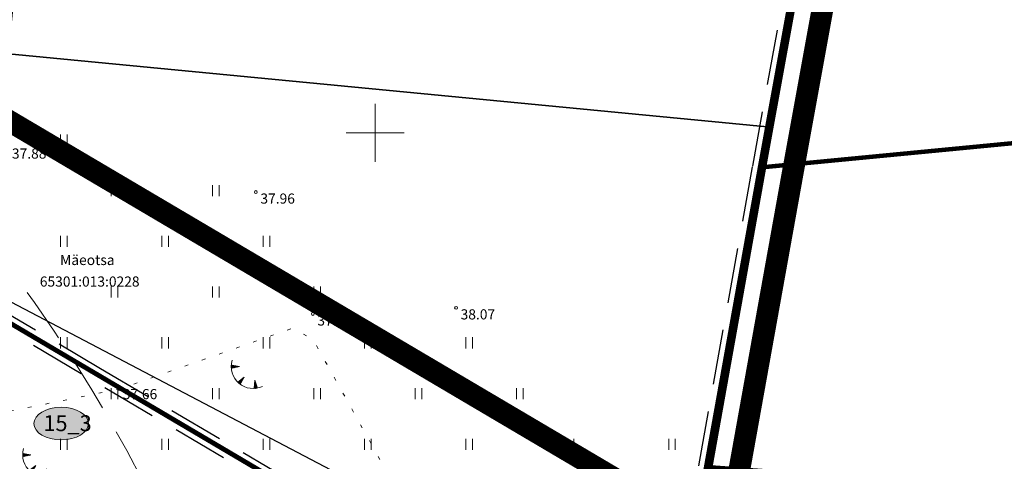
# Model space of a CAD drawing. Units: millimetres. Extents: x 553513 to 561168, y 6585321 to 6588142.
# Drawn here: x 553875 to 553943, y 6586127 to 6586158 of the extents above; entities that cross this region are included whole.
import ezdxf
from ezdxf.enums import TextEntityAlignment as Align

# ---------------------------------------------------------------- set-up
doc = ezdxf.new("R2010")
doc.units = ezdxf.units.MM
for name, pattern in [('DASHDOT', [1, 0.5, -0.25, 0, -0.25]), ('DASHED', [19.05, 12.7, -6.35]), ('KATASTRIPIIR', [0, 0, 0]), ('KOLVIK', [1.25, 0.25, -1])]:
    doc.linetypes.add(name, pattern=pattern)
for name, color, linetype, lineweight in [('geoalus', 250, 'DASHDOT', 0), ('HALJASTUS', 250, 'Continuous', 0), ('katinfo', 7, 'Continuous', 9), ('KORGUS', 7, 'Continuous', 0), ('PLAN_ALA', 214, 'Continuous', 9), ('planeeritava_ajutuse piiri paralleel', 1, 'DASHED', 30), ('pos_nr_tehno+pohij', 7, 'Continuous', 0), ('RELJEEF', 7, 'Continuous', 0), ('SKEEM_LÕHE dp PIIR', 164, 'Continuous', 9), ('SKEEM_Lõhe plan krundid', 164, 'Continuous', 25), ('skeem_plan ala', 214, 'Continuous', 9), ('tekst-tehnovorgud', 7, 'Continuous', 9), ('VORK', 7, 'Continuous', 0)]:
    doc.layers.add(name, color=color, linetype=linetype, lineweight=lineweight)
for name, color, linetype, lineweight, true_color in [('hüdrandi tööraadius', 7, 'DASHED', 0, 0x3f45f8), ('läbip_tehno_pohij', 7, 'Continuous', 0, 0xffffff), ('ololkrundipiir_paralleel', 7, 'Continuous', 40, 0x382a00), ('ololkrundipiir_tugiplaan', 7, 'Continuous', 35, 0x382a00), ('sihtotstarve_ELAMUMAA', 7, 'Continuous', 0, 0xfcea4a)]:
    doc.layers.add(name, color=color, linetype=linetype, lineweight=lineweight, true_color=true_color)
doc.styles.add('ari1', font='arial.ttf', dxfattribs={"height": 2})
doc.styles.add('ITALIC', font='italic.shx')
doc.styles.get("Standard").update_dxf_attribs({"font": 'arial.ttf'})
doc.dimstyles.new('proov', dxfattribs={"dimtxt": 1.5, "dimasz": 0.6, "dimexe": 1.25, "dimexo": 0.625, "dimgap": 0.225, "dimtad": 1, "dimdec": 1, "dimtxsty": 'Standard', "dimblk": 'ARCHTICK', "dimcen": 2.5, "dimadec": 1, "dimazin": 0, "dimtfac": 1, "dimtdec": 1, "dimtmove": 0, "dimatfit": 3, "dimldrblk": 'ARCHTICK', "dimfxl": 1, "dimarcsym": 0})

# ---------------------------------------------------------------- blocks, each defined once
blk = doc.blocks.new('_ArchTick')
at = {"color": 0, "linetype": 'ByBlock', "const_width": 0.15}
blk.add_lwpolyline([(-0.5, -0.5), (0.5, 0.5)], dxfattribs=at)
blk = doc.blocks.new('*D902')
at = {"layer": 'Defpoints', "color": 0, "transparency": 16777216}
for p in [(553870.548, 6586140.567), (553959.122, 6586094.148), (553959.122, 6586094.148)]:
    blk.add_point(p, dxfattribs=at)
at = {"layer": 'tekst-tehnovorgud', "color": 0, "lineweight": -2, "transparency": 16777216}
for p, q in [((553870.838, 6586141.121), (553871.128, 6586141.674)), ((553870.548, 6586140.567), (553959.122, 6586094.148)), ((553959.412, 6586094.702), (553959.702, 6586095.256))]:
    blk.add_line(p, q, dxfattribs=at)
at = {"layer": 'tekst-tehnovorgud', "color": 0, "lineweight": -2, "transparency": 16777216, "xscale": 0.6, "yscale": 0.6, "zscale": 0.6}
for p, rotation in [((553870.548, 6586140.567), 152.3423618457433), ((553959.122, 6586094.148), 332.3423618457433)]:
    blk.add_blockref('_ArchTick', p, dxfattribs=dict(at, rotation=rotation))
at = {"layer": 'tekst-tehnovorgud', "color": 0, "transparency": 16777216, "insert": (553915.295, 6586118.235), "char_height": 1.5, "attachment_point": 5, "rotation": 332.34236}
blk.add_mtext('100', dxfattribs=at)
blk = doc.blocks.new('TQNGER')
at = {"color": 0, "linetype": 'Continuous', "lineweight": 0}
for p, q in [((0.07, 2.29), (-1.05, 2.51)), ((-1.05, 2.44), (-0.98, 2.49)), ((-1.05, 2.37), (-0.92, 2.48)), ((-1.05, 2.31), (-0.85, 2.47)), ((-1.05, 2.25), (-0.79, 2.46)), ((-1.05, 2.18), (-0.73, 2.44)), ((-1.05, 2.12), (-0.66, 2.43)), ((0.07, 2.29), (-1.05, 2.07)), ((-1.02, 2.08), (-0.6, 2.42)), ((-0.92, 2.1), (-0.53, 2.41)), ((-0.81, 2.12), (-0.47, 2.39)), ((-0.71, 2.14), (-0.4, 2.38)), ((-0.6, 2.16), (-0.34, 2.37)), ((-0.49, 2.18), (-0.27, 2.36)), ((-0.39, 2.2), (-0.21, 2.34)), ((-0.28, 2.22), (-0.15, 2.33)), ((-0.18, 2.24), (-0.08, 2.32)), ((-0.07, 2.26), (-0.02, 2.31)), ((0.73, 0.85), (-0.16, 0.15)), ((-0.11, 0.1), (-0.11, 0.19)), ((-0.06, 0.06), (-0.06, 0.23)), ((-0.01, 0.01), (-0.01, 0.27)), ((0.03, -0.03), (0.05, 0.31)), ((0.08, -0.07), (0.1, 0.35)), ((0.13, -0.11), (0.15, 0.39)), ((0.73, 0.85), (0.17, -0.14)), ((0.18, -0.12), (0.2, 0.43)), ((0.23, -0.02), (0.25, 0.47)), ((0.29, 0.07), (0.3, 0.51)), ((0.34, 0.16), (0.36, 0.55)), ((0.39, 0.26), (0.41, 0.59)), ((0.45, 0.35), (0.46, 0.63)), ((0.5, 0.45), (0.51, 0.67)), ((0.55, 0.54), (0.56, 0.72)), ((0.61, 0.63), (0.61, 0.76)), ((0.66, 0.73), (0.66, 0.8)), ((2.2, 0.4), (2.11, -0.73)), ((2.34, -0.04), (2.17, 0.12)), ((2.37, -0.14), (2.17, 0.06)), ((2.27, 0.17), (2.18, 0.25)), ((2.3, 0.06), (2.18, 0.19)), ((2.24, 0.27), (2.19, 0.32)), ((2.2, 0.4), (2.54, -0.68)), ((2.31, -0.71), (2.12, -0.53)), ((2.24, -0.72), (2.12, -0.6)), ((2.18, -0.72), (2.12, -0.66)), ((2.43, -0.7), (2.13, -0.4)), ((2.37, -0.71), (2.13, -0.47)), ((2.53, -0.66), (2.14, -0.27)), ((2.49, -0.69), (2.14, -0.34)), ((2.47, -0.45), (2.15, -0.14)), ((2.5, -0.55), (2.15, -0.21)), ((2.4, -0.25), (2.16, -0.01)), ((2.44, -0.35), (2.16, -0.08))]:
    blk.add_line(p, q, dxfattribs=at)
blk.add_arc((1.97, 2.3), 3.03, 163.4234, 295.1745, dxfattribs=at)
blk = doc.blocks.new('HEIN')
at = {"color": 0, "linetype": 'Continuous'}
for p, q in [((-0.46, 0.76), (-0.46, -0.76)), ((0.46, 0.76), (0.46, -0.76))]:
    blk.add_line(p, q, dxfattribs=at)
blk = doc.blocks.new('VKORIS')
at = {"color": 0, "linetype": 'Continuous'}
for p, q in [((0, 4), (0, -4)), ((-4, 0), (4, 0))]:
    blk.add_line(p, q, dxfattribs=at)
blk = doc.blocks.new('geoalus')
at = {"layer": 'HALJASTUS', "color": 0, "linetype": 'KOLVIK', "flags": 128}
blk.add_lwpolyline([(553910.053, 6586109.968), (553895.712, 6586135.725), (553894.319, 6586136.522), (553882.344, 6586132.311), (553864.793, 6586128.765), (553852.992, 6586130.7), (553847.762, 6586113.23), (553845.563, 6586095.4), (553849.909, 6586093.264), (553867.41, 6586093.083), (553887.423, 6586090.77), (553903.054, 6586088.757), (553906.06, 6586090.277)], close=True, dxfattribs=at)
at = {"layer": 'KORGUS', "color": 0, "linetype": 'Continuous', "ltscale": 0.5}
for centre in [(553891.754, 6586145.907), (553905.584, 6586137.915), (553895.687, 6586137.494)]:
    blk.add_circle(centre, 0.1, dxfattribs=at)
at = {"layer": 'KORGUS', "color": 0, "linetype": 'Continuous'}
blk.add_circle((553882.344, 6586132.311), 0.1, dxfattribs=at)
at = {"layer": 'HALJASTUS', "color": 0, "xscale": 0.5, "yscale": 0.5, "zscale": 0.5}
for p in [(553878.5, 6586149.5), (553882, 6586146), (553889, 6586146), (553878.5, 6586142.5), (553885.5, 6586142.5), (553892.5, 6586142.5), (553882, 6586139), (553889, 6586139), (553896, 6586139), (553878.5, 6586135.5), (553885.5, 6586135.5), (553892.5, 6586135.5), (553899.5, 6586135.5), (553906.5, 6586135.5), (553882, 6586132), (553889, 6586132), (553896, 6586132), (553903, 6586132), (553910, 6586132), (553878.5, 6586128.5), (553885.5, 6586128.5), (553892.5, 6586128.5), (553899.5, 6586128.5), (553906.5, 6586128.5), (553913.5, 6586128.5), (553920.5, 6586128.5)]:
    blk.add_blockref('HEIN', p, dxfattribs=at)
at = {"layer": 'RELJEEF', "color": 0, "linetype": 'Continuous', "xscale": 0.5, "yscale": 0.5, "zscale": 0.5}
for p in [(553890.588, 6586132.712), (553876.183, 6586126.613)]:
    blk.add_blockref('TQNGER', p, dxfattribs=at)
at = {"layer": 'VORK', "color": 0, "xscale": 0.5, "yscale": 0.5, "zscale": 0.5}
blk.add_blockref('VKORIS', (553900, 6586150), dxfattribs=at)
at = {"layer": 'KORGUS', "color": 0, "linetype": 'Continuous', "style": 'ITALIC'}
for s, p in [(' 37.88', (553874.691, 6586148.914)), (' 37.96', (553891.854, 6586145.807)), (' 37.91', (553895.787, 6586137.394)), (' 38.07', (553905.684, 6586137.815)), (' 37.66', (553882.344, 6586132.311))]:
    blk.add_text(s, height=0.7, dxfattribs=at).set_placement(p, align=Align.TOP_LEFT)

msp = doc.modelspace()

# ---------------------------------------------------------------- hatches: boundary and pattern name
at = {"layer": 'läbip_tehno_pohij', "ltscale": 8}
h = msp.add_hatch(color=256, dxfattribs=at)
h.dxf.hatch_style = 1
edge = h.paths.add_edge_path()
edge.add_ellipse((553878.312, 6586129.928), major_axis=(1.883, 0.004), ratio=0.59571, start_angle=0, end_angle=360)
at = {"layer": 'sihtotstarve_ELAMUMAA', "ltscale": 0.01}
h = msp.add_hatch(dxfattribs=at)
h.set_pattern_fill('ANSI37', color=256, scale=0.1, style=0)
h.set_pattern_definition([(45, (0, 0), (-0.224506403027, 0.224506403027), []), (135, (0, 0), (-0.224506403027, -0.224506403027), [])])
h.paths.add_polyline_path([(553801.48, 6586098.991), (553851.401, 6586094.975), (553857.229, 6586099.572), (553861.587, 6586144.625), (553862.588, 6586155.104), (553816.896, 6586159.506)])
h.paths.add_polyline_path([(553871.884, 6586126.333), (553921.864, 6586121.51), (553916.106, 6586089.769), (553874.338, 6586093.129), (553869.212, 6586098.624)])
edge = h.paths.add_edge_path(flags=16)
edge.add_line((553852.294, 6586138.784), (553853.119, 6586143.806))
edge.add_line((553853.119, 6586143.806), (553847.592, 6586144.714))
edge.add_line((553847.592, 6586144.714), (553848.073, 6586147.647))
edge.add_line((553848.073, 6586147.647), (553853.402, 6586146.772))
edge.add_arc((553853.564, 6586147.759), 1, 260.67963, 350.67963)
edge.add_line((553854.551, 6586147.597), (553855.199, 6586151.544))
edge.add_line((553855.199, 6586151.544), (553860.767, 6586150.63))
edge.add_line((553860.767, 6586150.63), (553860.288, 6586145.622))
edge.add_line((553860.288, 6586145.622), (553859.522, 6586137.679))
edge.add_line((553859.522, 6586137.679), (553856.4, 6586105.408))
edge.add_line((553856.4, 6586105.408), (553847.084, 6586106.924))
edge.add_line((553847.084, 6586106.924), (553847.892, 6586111.95))
edge.add_line((553847.892, 6586111.95), (553842.382, 6586112.855))
edge.add_line((553842.382, 6586112.855), (553843.325, 6586118.733))
edge.add_line((553843.325, 6586118.733), (553848.879, 6586117.829))
edge.add_line((553848.879, 6586117.829), (553850.513, 6586127.877))
edge.add_line((553850.513, 6586127.877), (553844.987, 6586128.785))
edge.add_line((553844.987, 6586128.785), (553845.947, 6586134.66))
edge.add_line((553845.947, 6586134.66), (553851.476, 6586133.76))
edge.add_line((553851.476, 6586133.76), (553852.294, 6586138.784))

# ---------------------------------------------------------------- linework, layer by layer
at = {"layer": 'hüdrandi tööraadius', "ltscale": 0.3, "transparency": 33554687}
for centre in [(553870.548, 6586140.567), (553794.913, 6586080.392)]:
    msp.add_circle(centre, 100, dxfattribs=at)
at = {"layer": 'ololkrundipiir_paralleel', "linetype": 'KATASTRIPIIR', "const_width": 0.3, "flags": 128}
for points in [[(553926.866, 6586147.631), (553975.67, 6586152.32), (553976.16, 6586169.49), (553932.355, 6586177.717), (553926.866, 6586147.631)], [(553923.151, 6586126.909), (553952.87, 6586124.79), (553978.26, 6586139.85), (553975.67, 6586152.32), (553926.866, 6586147.631), (553923.151, 6586126.909)]]:
    msp.add_lwpolyline(points, dxfattribs=at)
msp.add_lwpolyline([(553819.176, 6586169.667), (553794.872, 6586074.265), (553748.158, 6585936.859), (553756.007, 6585934.295), (553804.647, 6585918.415), (553844.577, 6585905.365), (553880.834, 6585893.528), (553902.265, 6586011.676), (553920.103, 6586110.152)], close=True, dxfattribs=at)
msp.add_lwpolyline([(553819.176, 6586169.667), (553794.872, 6586074.265), (553748.158, 6585936.859), (553756.007, 6585934.295), (553804.647, 6585918.415), (553844.577, 6585905.365), (553880.834, 6585893.528), (553902.265, 6586011.676), (553920.103, 6586110.152)], close=True, dxfattribs=at)
at = {"layer": 'ololkrundipiir_tugiplaan', "linetype": 'KATASTRIPIIR', "const_width": 0.3, "flags": 128}
for points in [[(553834.89, 6586348.44), (553834.39, 6586317.98), (553825.96, 6586195.61), (553819.44, 6586169.49), (553919.82, 6586110.27), (553922.85, 6586126.93), (553926.57, 6586147.61), (553932.06, 6586177.77), (553935.5, 6586197.01), (553937.38, 6586207.3), (553942.64, 6586236.83), (553947.91, 6586266.37), (553953.18, 6586295.9), (553958.63, 6586325.61), (553834.89, 6586348.44)], [(553926.6, 6586147.6), (553975.67, 6586152.32), (553976.16, 6586169.49), (553932.06, 6586177.77), (553926.6, 6586147.6)], [(553819.44, 6586169.49), (553795.16, 6586074.18), (553748.54, 6585937.05), (553756.1, 6585934.58), (553804.74, 6585918.7), (553844.67, 6585905.65), (553880.6, 6585893.92), (553901.97, 6586011.73), (553919.82, 6586110.27), (553819.44, 6586169.49)], [(553922.85, 6586126.93), (553952.87, 6586124.79), (553978.26, 6586139.85), (553975.67, 6586152.32), (553926.6, 6586147.6), (553922.85, 6586126.93)]]:
    msp.add_lwpolyline(points, dxfattribs=at)
msp.add_lwpolyline([(553819.44, 6586169.49), (553795.16, 6586074.18), (553748.54, 6585937.05), (553880.6, 6585893.92), (553901.97, 6586011.73), (553919.82, 6586110.27)], close=True, dxfattribs=at)
at = {"layer": 'PLAN_ALA', "linetype": 'DASHDOT', "lineweight": 50, "ltscale": 5, "transparency": 33554687, "const_width": 0.8}
msp.add_lwpolyline([(553820.154, 6586183.001), (553792.952, 6586074.832), (553745.613, 6585935.587), (553755.386, 6585932.394), (553804.026, 6585916.514), (553843.956, 6585903.464), (553882.393, 6585890.915), (553904.233, 6586011.316), (553924.221, 6586121.606)], close=True, dxfattribs=at)
at = {"layer": 'planeeritava_ajutuse piiri paralleel', "ltscale": 0.3, "transparency": 33554687}
for points in [[(553835.38, 6586347.841), (553834.89, 6586317.959), (553826.456, 6586195.532), (553820.016, 6586169.731), (553840.322, 6586157.751), (553863.134, 6586155.554), (553862.115, 6586144.894), (553873.252, 6586138.324), (553881.032, 6586133.734), (553896.801, 6586124.431), (553921.455, 6586122.053), (553922.358, 6586127.019), (553926.078, 6586147.699), (553931.568, 6586177.859), (553935.008, 6586197.099), (553936.888, 6586207.389), (553942.148, 6586236.918), (553947.418, 6586266.458), (553952.688, 6586295.989), (553958.048, 6586325.209)], [(553873.421, 6586137.063), (553872.429, 6586126.782), (553894.448, 6586124.658)]]:
    msp.add_lwpolyline(points, close=True, dxfattribs=at)
at = {"layer": 'pos_nr_tehno+pohij', "ltscale": 8}
msp.add_ellipse((553878.312, 6586129.928), major_axis=(1.883, 0.004), ratio=0.59571, dxfattribs=at)
at = {"layer": 'SKEEM_LÕHE dp PIIR', "linetype": 'DASHDOT', "lineweight": 50, "ltscale": 2, "transparency": 33554687, "const_width": 1.5}
msp.add_lwpolyline([(553961.138, 6586326.532), (553961.699, 6586335.922), (553972.77, 6586463.149), (553877.703, 6586436.288), (553825.737, 6586408.963), (553832.054, 6586359.189), (553832.615, 6586349.975), (553832.569, 6586347.167), (553832.091, 6586318.078), (553823.679, 6586195.97), (553814.228, 6586158.107), (553919.55, 6586095.887), (553925.113, 6586126.521), (553928.833, 6586147.2), (553934.323, 6586177.362), (553937.763, 6586196.601), (553939.643, 6586206.892), (553944.904, 6586236.427), (553950.174, 6586265.966), (553955.443, 6586295.49)], close=True, dxfattribs=at)
at = {"layer": 'SKEEM_Lõhe plan krundid', "transparency": 33554687}
for points in [[(553877.341, 6586183.335), (553932.06, 6586177.77), (553927.081, 6586150.417), (553874.675, 6586155.436), (553876.854, 6586178.24), (553877.341, 6586183.335)], [(553871.884, 6586126.333), (553872.998, 6586137.893), (553874.675, 6586155.436), (553874.675, 6586155.436), (553927.081, 6586150.417), (553921.864, 6586121.51), (553871.884, 6586126.333)]]:
    msp.add_lwpolyline(points, close=True, dxfattribs=at)
at = {"layer": 'skeem_plan ala', "linetype": 'DASHDOT', "lineweight": 50, "ltscale": 2, "transparency": 33554687, "const_width": 1.5}
msp.add_lwpolyline([(553820.154, 6586183.001), (553792.952, 6586074.832), (553745.613, 6585935.587), (553755.386, 6585932.394), (553804.026, 6585916.514), (553843.956, 6585903.464), (553882.393, 6585890.915), (553904.233, 6586011.316), (553924.221, 6586121.606)], close=True, dxfattribs=at)

# ---------------------------------------------------------------- block references
at = {"layer": 'geoalus'}
msp.add_blockref('geoalus', (0, 0), dxfattribs=at)

# ---------------------------------------------------------------- texts
at = {"layer": 'katinfo', "linetype": 'Continuous', "style": 'ari1'}
for s, p in [('Mäeotsa', (553878.231, 6586140.868)), ('65301:013:0228', (553876.831, 6586139.38))]:
    msp.add_text(s, height=0.7, dxfattribs=at).set_placement(p)
at = {"layer": 'pos_nr_tehno+pohij', "insert": (553868.608, 6586130.504), "char_height": 1.1, "width": 18.1983, "attachment_point": 1}
msp.add_mtext('\\pi6.7843;   15_3', dxfattribs=at)

# ---------------------------------------------------------------- dimensions: what is measured, and where the dimension line sits
at = {"layer": 'tekst-tehnovorgud', "transparency": 33554687}
dim = msp.add_aligned_dim(p1=(553870.548, 6586140.567), p2=(553959.122, 6586094.148), distance=0, dimstyle='proov', dxfattribs=at)
dim.commit()
dim.dimension.update_dxf_attribs({"geometry": '*D902', "text_midpoint": (553915.295, 6586118.235)})

doc.saveas('drawing.dxf')
